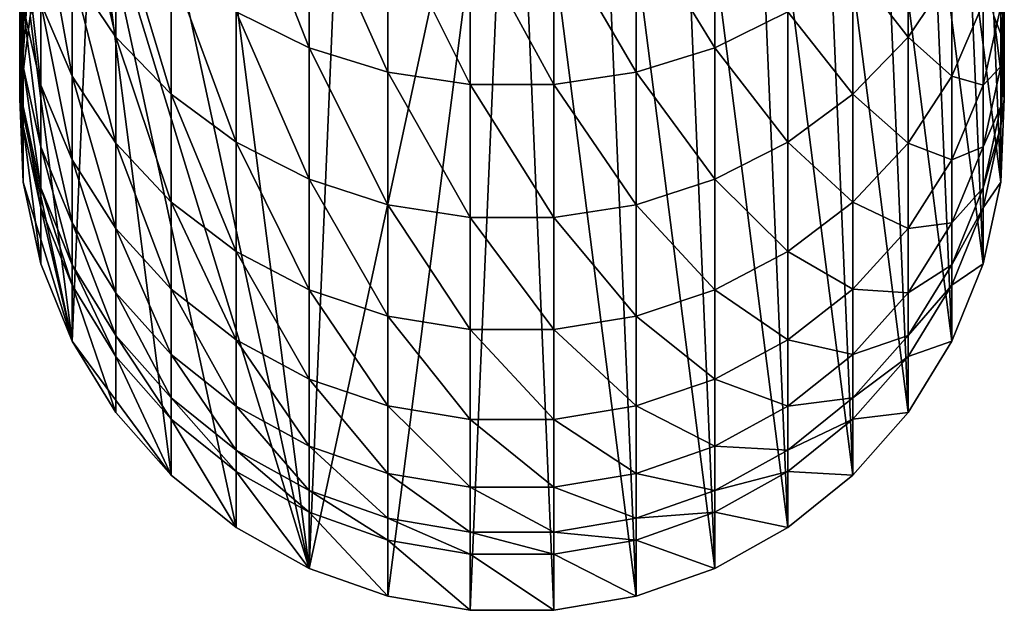
# Model space of a CAD drawing. Extents: x -90 to 90, y -147 to 35.
# Drawn here: x -10 to 10, y -147 to -135 of the extents above; entities that cross this region are included whole.
import ezdxf

# ---------------------------------------------------------------- set-up
doc = ezdxf.new("R2010")
doc.units = 0
doc.header["$MEASUREMENT"] = 0
doc.layers.add('L1', color=7, linetype='Continuous')

msp = doc.modelspace()

# ---------------------------------------------------------------- linework, layer by layer
at = {"layer": 'L1', "color": 254}
for points in [[(0, -127.1024, 170.044), (-2.519781, -146.7677, 170.7308), (-4.119013, -146.203, 170.711)], [(0, -127.1024, 170.044), (-4.119013, -146.203, 170.711), (-3.331398, -127.6733, 170.064)], [(-0.848059, -147.0542, 170.7408), (-2.519781, -146.7677, 170.7308), (0, -127.1024, 170.044)], [(0, -127.1024, 170.044), (0.848059, -147.0542, 170.7408), (-0.848059, -147.0542, 170.7408)], [(0.848059, -147.0542, 170.7408), (0, -127.1024, 170.044), (2.519781, -146.7677, 170.7308)], [(2.519781, -146.7677, 170.7308), (0, -127.1024, 170.044), (1.690008, -127.2461, 170.0491)], [(2.519781, -146.7677, 170.7308), (1.690008, -127.2461, 170.0491), (4.119013, -146.203, 170.711)], [(4.119013, -146.203, 170.711), (1.690008, -127.2461, 170.0491), (3.331398, -127.6733, 170.064)], [(-3.331398, -127.6733, 170.064), (-4.119013, -146.203, 170.711), (-6.2822, -129.3207, 170.1215)], [(4.119013, -146.203, 170.711), (3.331398, -127.6733, 170.064), (5.599748, -145.3764, 170.6822)], [(5.599748, -145.3764, 170.6822), (3.331398, -127.6733, 170.064), (4.876949, -128.3715, 170.0884)], [(5.599748, -145.3764, 170.6822), (4.876949, -128.3715, 170.0884), (6.919389, -144.3115, 170.645)], [(6.919389, -144.3115, 170.645), (4.876949, -128.3715, 170.0884), (6.2822, -129.3207, 170.1215)], [(-4.119013, -146.203, 170.711), (-7.506723, -130.4936, 170.1625), (-6.2822, -129.3207, 170.1215)], [(6.919389, -144.3115, 170.645), (6.2822, -129.3207, 170.1215), (8.039971, -143.039, 170.6005)], [(8.039971, -143.039, 170.6005), (6.2822, -129.3207, 170.1215), (7.506723, -130.4936, 170.1625)], [(-4.119013, -146.203, 170.711), (-8.515291, -131.8564, 170.21), (-7.506723, -130.4936, 170.1625)], [(8.039971, -143.039, 170.6005), (7.506723, -130.4936, 170.1625), (8.929258, -141.5956, 170.5502)], [(8.929258, -141.5956, 170.5502), (7.506723, -130.4936, 170.1625), (8.515291, -131.8564, 170.21)], [(-8.929258, -134.1046, 230.378), (-8.039971, -135.4215, 230.9712), (-8.929258, -131.5949, 235.4172)], [(-8.039971, -135.4215, 230.9712), (-8.039971, -132.8617, 236.1108), (-8.929258, -131.5949, 235.4172)], [(-9.775552, -134.9908, 170.3195), (-8.515291, -131.8564, 170.21), (-8.929258, -141.5956, 170.5502)], [(-6.919389, -144.3115, 170.645), (-8.929258, -141.5956, 170.5502), (-8.515291, -131.8564, 170.21)], [(-6.919389, -144.3115, 170.645), (-8.515291, -131.8564, 170.21), (-5.599748, -145.3764, 170.6822)], [(-5.599748, -145.3764, 170.6822), (-8.515291, -131.8564, 170.21), (-4.119013, -146.203, 170.711)], [(-5.599748, -134.9132, 237.2339), (-4.119013, -135.6387, 237.6311), (-5.599748, -131.8691, 242.3152)], [(-4.119013, -135.6387, 237.6311), (-4.119013, -132.5616, 242.7675), (-5.599748, -131.8691, 242.3152)], [(8.929258, -141.5956, 170.5502), (8.515291, -131.8564, 170.21), (9.561667, -140.0227, 170.4952)], [(9.561667, -140.0227, 170.4952), (8.515291, -131.8564, 170.21), (9.278891, -133.37, 170.2629)], [(-9.561667, -134.735, 224.6261), (-8.929258, -136.2158, 225.1592), (-9.561667, -132.6697, 229.7316)], [(-8.929258, -136.2158, 225.1592), (-8.929258, -134.1046, 230.378), (-9.561667, -132.6697, 229.7316)], [(-4.119013, -135.6387, 237.6311), (-2.519781, -136.1344, 237.9025), (-4.119013, -132.5616, 242.7675)], [(-2.519781, -136.1344, 237.9025), (-2.519781, -133.0347, 243.0765), (-4.119013, -132.5616, 242.7675)], [(4.119013, -135.6387, 237.6311), (4.119013, -132.5616, 242.7675), (2.519781, -133.0347, 243.0765)], [(4.119013, -135.6387, 237.6311), (5.599748, -134.9132, 237.2339), (4.119013, -132.5616, 242.7675)], [(-9.775552, -133.4761, 208.0022), (-9.990989, -135.1479, 208.1912), (-9.775552, -132.7044, 213.0601)], [(-9.990989, -135.1479, 208.1912), (-9.990989, -134.3564, 213.3782), (-9.775552, -132.7044, 213.0601)], [(-8.039971, -135.4215, 230.9712), (-6.919389, -136.5823, 231.4941), (-8.039971, -132.8617, 236.1108)], [(-6.919389, -136.5823, 231.4941), (-6.919389, -133.9785, 236.7222), (-8.039971, -132.8617, 236.1108)], [(8.039971, -135.4215, 230.9712), (8.039971, -132.8617, 236.1108), (6.919389, -133.9785, 236.7222)], [(8.039971, -135.4215, 230.9712), (8.929258, -134.1046, 230.378), (8.039971, -132.8617, 236.1108)], [(-2.519781, -136.1344, 237.9025), (-0.848059, -136.3858, 238.0401), (-2.519781, -133.0347, 243.0765)], [(-0.848059, -136.3858, 238.0401), (-0.848059, -133.2747, 243.2333), (-2.519781, -133.0347, 243.0765)], [(2.519781, -136.1344, 237.9025), (2.519781, -133.0347, 243.0765), (0.848059, -133.2747, 243.2333)], [(2.519781, -136.1344, 237.9025), (4.119013, -135.6387, 237.6311), (2.519781, -133.0347, 243.0765)], [(-9.990989, -134.3564, 213.3782), (-9.919005, -136.0205, 213.6987), (-9.990989, -133.1649, 218.4882)], [(-9.919005, -136.0205, 213.6987), (-9.919005, -134.7991, 218.9368), (-9.990989, -133.1649, 218.4882)], [(-9.919005, -134.7991, 218.9368), (-9.561667, -136.398, 219.3757), (-9.919005, -133.175, 224.0644)], [(-9.561667, -136.398, 219.3757), (-9.561667, -134.735, 224.6261), (-9.919005, -133.175, 224.0644)], [(-0.848059, -136.3858, 238.0401), (0.848059, -136.3858, 238.0401), (-0.848059, -133.2747, 243.2333)], [(0.848059, -136.3858, 238.0401), (0.848059, -133.2747, 243.2333), (-0.848059, -133.2747, 243.2333)], [(0.848059, -136.3858, 238.0401), (2.519781, -136.1344, 237.9025), (0.848059, -133.2747, 243.2333)], [(-9.775552, -133.4761, 208.0022), (-9.775552, -133.8531, 202.8996), (-9.990989, -135.5344, 202.9584)], [(-9.990989, -135.5344, 202.9584), (-9.990989, -135.1479, 208.1912), (-9.775552, -133.4761, 208.0022)], [(9.561667, -140.0227, 170.4952), (9.278891, -133.37, 170.2629), (9.919005, -138.3657, 170.4374)], [(9.919005, -138.3657, 170.4374), (9.278891, -133.37, 170.2629), (9.775552, -134.9908, 170.3195)], [(9.775552, -133.8531, 202.8996), (9.775552, -133.4761, 208.0022), (9.990989, -135.1479, 208.1912)], [(9.990989, -135.1479, 208.1912), (9.775552, -133.4761, 208.0022), (9.990989, -134.3564, 213.3782)], [(-9.775552, -133.8531, 202.8996), (-9.775552, -134.9908, 170.3195), (-9.990989, -136.6721, 170.3782)], [(-9.775552, -133.8531, 202.8996), (-9.990989, -136.6721, 170.3782), (-9.990989, -135.5344, 202.9584)], [(9.990989, -135.5344, 202.9584), (9.775552, -134.9908, 170.3195), (9.775552, -133.8531, 202.8996)], [(9.990989, -135.1479, 208.1912), (9.990989, -135.5344, 202.9584), (9.775552, -133.8531, 202.8996)], [(-6.919389, -136.5823, 231.4941), (-5.599748, -137.5539, 231.9317), (-6.919389, -133.9785, 236.7222)], [(-5.599748, -137.5539, 231.9317), (-5.599748, -134.9132, 237.2339), (-6.919389, -133.9785, 236.7222)], [(6.919389, -136.5823, 231.4941), (6.919389, -133.9785, 236.7222), (5.599748, -134.9132, 237.2339)], [(6.919389, -136.5823, 231.4941), (8.039971, -135.4215, 230.9712), (6.919389, -133.9785, 236.7222)], [(-8.929258, -136.2158, 225.1592), (-8.039971, -137.5747, 225.6484), (-8.929258, -134.1046, 230.378)], [(-8.039971, -137.5747, 225.6484), (-8.039971, -135.4215, 230.9712), (-8.929258, -134.1046, 230.378)], [(8.929258, -136.2158, 225.1592), (8.929258, -134.1046, 230.378), (8.039971, -135.4215, 230.9712)], [(8.929258, -136.2158, 225.1592), (9.561667, -134.735, 224.6261), (8.929258, -134.1046, 230.378)], [(-9.990989, -135.1479, 208.1912), (-9.919005, -136.8317, 208.3815), (-9.990989, -134.3564, 213.3782)], [(-9.919005, -136.8317, 208.3815), (-9.919005, -136.0205, 213.6987), (-9.990989, -134.3564, 213.3782)], [(9.990989, -135.1479, 208.1912), (9.990989, -134.3564, 213.3782), (9.919005, -136.0205, 213.6987)], [(9.919005, -136.0205, 213.6987), (9.990989, -134.3564, 213.3782), (9.919005, -134.7991, 218.9368)], [(-9.919005, -136.0205, 213.6987), (-9.561667, -137.6486, 214.0122), (-9.919005, -134.7991, 218.9368)], [(-9.561667, -137.6486, 214.0122), (-9.561667, -136.398, 219.3757), (-9.919005, -134.7991, 218.9368)], [(-9.561667, -136.398, 219.3757), (-8.929258, -137.9157, 219.7924), (-9.561667, -134.735, 224.6261)], [(-8.929258, -137.9157, 219.7924), (-8.929258, -136.2158, 225.1592), (-9.561667, -134.735, 224.6261)], [(9.561667, -136.398, 219.3757), (9.561667, -134.735, 224.6261), (8.929258, -136.2158, 225.1592)], [(9.561667, -136.398, 219.3757), (9.919005, -134.7991, 218.9368), (9.561667, -134.735, 224.6261)], [(9.919005, -136.0205, 213.6987), (9.919005, -134.7991, 218.9368), (9.561667, -136.398, 219.3757)], [(-9.775552, -134.9908, 170.3195), (-8.929258, -141.5956, 170.5502), (-9.990989, -136.6721, 170.3782)], [(-5.599748, -137.5539, 231.9317), (-4.119013, -138.308, 232.2715), (-5.599748, -134.9132, 237.2339)], [(-4.119013, -138.308, 232.2715), (-4.119013, -135.6387, 237.6311), (-5.599748, -134.9132, 237.2339)], [(5.599748, -137.5539, 231.9317), (5.599748, -134.9132, 237.2339), (4.119013, -135.6387, 237.6311)], [(5.599748, -137.5539, 231.9317), (6.919389, -136.5823, 231.4941), (5.599748, -134.9132, 237.2339)], [(9.990989, -135.5344, 202.9584), (9.990989, -136.6721, 170.3782), (9.775552, -134.9908, 170.3195)], [(9.919005, -138.3657, 170.4374), (9.775552, -134.9908, 170.3195), (9.990989, -136.6721, 170.3782)], [(-9.990989, -135.1479, 208.1912), (-9.990989, -135.5344, 202.9584), (-9.919005, -137.228, 203.0175)], [(-9.919005, -137.228, 203.0175), (-9.919005, -136.8317, 208.3815), (-9.990989, -135.1479, 208.1912)], [(9.990989, -135.5344, 202.9584), (9.990989, -135.1479, 208.1912), (9.919005, -136.8317, 208.3815)], [(9.919005, -136.8317, 208.3815), (9.990989, -135.1479, 208.1912), (9.919005, -136.0205, 213.6987)], [(-8.039971, -137.5747, 225.6484), (-6.919389, -138.7726, 226.0797), (-8.039971, -135.4215, 230.9712)], [(-6.919389, -138.7726, 226.0797), (-6.919389, -136.5823, 231.4941), (-8.039971, -135.4215, 230.9712)], [(8.039971, -137.5747, 225.6484), (8.039971, -135.4215, 230.9712), (6.919389, -136.5823, 231.4941)], [(8.039971, -137.5747, 225.6484), (8.929258, -136.2158, 225.1592), (8.039971, -135.4215, 230.9712)], [(-9.990989, -135.5344, 202.9584), (-9.990989, -136.6721, 170.3782), (-9.919005, -138.3657, 170.4374)], [(-9.990989, -135.5344, 202.9584), (-9.919005, -138.3657, 170.4374), (-9.919005, -137.228, 203.0175)], [(-4.119013, -138.308, 232.2715), (-2.519781, -138.8232, 232.5035), (-4.119013, -135.6387, 237.6311)], [(-2.519781, -138.8232, 232.5035), (-2.519781, -136.1344, 237.9025), (-4.119013, -135.6387, 237.6311)], [(4.119013, -138.308, 232.2715), (4.119013, -135.6387, 237.6311), (2.519781, -136.1344, 237.9025)], [(4.119013, -138.308, 232.2715), (5.599748, -137.5539, 231.9317), (4.119013, -135.6387, 237.6311)], [(9.919005, -137.228, 203.0175), (9.990989, -136.6721, 170.3782), (9.990989, -135.5344, 202.9584)], [(9.919005, -136.8317, 208.3815), (9.919005, -137.228, 203.0175), (9.990989, -135.5344, 202.9584)], [(-9.919005, -136.8317, 208.3815), (-9.561667, -138.4793, 208.5678), (-9.919005, -136.0205, 213.6987)], [(-9.561667, -138.4793, 208.5678), (-9.561667, -137.6486, 214.0122), (-9.919005, -136.0205, 213.6987)], [(9.919005, -136.8317, 208.3815), (9.919005, -136.0205, 213.6987), (9.561667, -137.6486, 214.0122)], [(9.561667, -137.6486, 214.0122), (9.919005, -136.0205, 213.6987), (9.561667, -136.398, 219.3757)], [(-8.929258, -137.9157, 219.7924), (-8.039971, -139.3084, 220.1747), (-8.929258, -136.2158, 225.1592)], [(-8.039971, -139.3084, 220.1747), (-8.039971, -137.5747, 225.6484), (-8.929258, -136.2158, 225.1592)], [(-2.519781, -138.8232, 232.5035), (-0.848059, -139.0846, 232.6213), (-2.519781, -136.1344, 237.9025)], [(-0.848059, -139.0846, 232.6213), (-0.848059, -136.3858, 238.0401), (-2.519781, -136.1344, 237.9025)], [(2.519781, -138.8232, 232.5035), (2.519781, -136.1344, 237.9025), (0.848059, -136.3858, 238.0401)], [(2.519781, -138.8232, 232.5035), (4.119013, -138.308, 232.2715), (2.519781, -136.1344, 237.9025)], [(8.929258, -137.9157, 219.7924), (8.929258, -136.2158, 225.1592), (8.039971, -137.5747, 225.6484)], [(8.929258, -137.9157, 219.7924), (9.561667, -136.398, 219.3757), (8.929258, -136.2158, 225.1592)], [(-9.561667, -137.6486, 214.0122), (-8.929258, -139.194, 214.3098), (-9.561667, -136.398, 219.3757)], [(-8.929258, -139.194, 214.3098), (-8.929258, -137.9157, 219.7924), (-9.561667, -136.398, 219.3757)], [(-0.848059, -139.0846, 232.6213), (0.848059, -139.0846, 232.6213), (-0.848059, -136.3858, 238.0401)], [(0.848059, -139.0846, 232.6213), (0.848059, -136.3858, 238.0401), (-0.848059, -136.3858, 238.0401)], [(0.848059, -139.0846, 232.6213), (2.519781, -138.8232, 232.5035), (0.848059, -136.3858, 238.0401)], [(9.561667, -137.6486, 214.0122), (9.561667, -136.398, 219.3757), (8.929258, -137.9157, 219.7924)], [(-9.990989, -136.6721, 170.3782), (-8.929258, -141.5956, 170.5502), (-9.919005, -138.3657, 170.4374)], [(-6.919389, -138.7726, 226.0797), (-5.599748, -139.7752, 226.4407), (-6.919389, -136.5823, 231.4941)], [(-5.599748, -139.7752, 226.4407), (-5.599748, -137.5539, 231.9317), (-6.919389, -136.5823, 231.4941)], [(6.919389, -138.7726, 226.0797), (6.919389, -136.5823, 231.4941), (5.599748, -137.5539, 231.9317)], [(6.919389, -138.7726, 226.0797), (8.039971, -137.5747, 225.6484), (6.919389, -136.5823, 231.4941)], [(9.919005, -137.228, 203.0175), (9.919005, -138.3657, 170.4374), (9.990989, -136.6721, 170.3782)], [(-9.919005, -136.8317, 208.3815), (-9.919005, -137.228, 203.0175), (-9.561667, -138.885, 203.0754)], [(-9.561667, -138.885, 203.0754), (-9.561667, -138.4793, 208.5678), (-9.919005, -136.8317, 208.3815)], [(9.919005, -137.228, 203.0175), (9.919005, -136.8317, 208.3815), (9.561667, -138.4793, 208.5678)], [(9.561667, -138.4793, 208.5678), (9.919005, -136.8317, 208.3815), (9.561667, -137.6486, 214.0122)], [(-9.919005, -137.228, 203.0175), (-9.919005, -138.3657, 170.4374), (-9.561667, -140.0227, 170.4952)], [(-9.919005, -137.228, 203.0175), (-9.561667, -140.0227, 170.4952), (-9.561667, -138.885, 203.0754)], [(9.561667, -138.885, 203.0754), (9.919005, -138.3657, 170.4374), (9.919005, -137.228, 203.0175)], [(9.561667, -138.4793, 208.5678), (9.561667, -138.885, 203.0754), (9.919005, -137.228, 203.0175)], [(-9.561667, -138.4793, 208.5678), (-8.929258, -140.0431, 208.7446), (-9.561667, -137.6486, 214.0122)], [(-8.929258, -140.0431, 208.7446), (-8.929258, -139.194, 214.3098), (-9.561667, -137.6486, 214.0122)], [(-8.039971, -139.3084, 220.1747), (-6.919389, -140.5362, 220.5117), (-8.039971, -137.5747, 225.6484)], [(-6.919389, -140.5362, 220.5117), (-6.919389, -138.7726, 226.0797), (-8.039971, -137.5747, 225.6484)], [(-5.599748, -139.7752, 226.4407), (-4.119013, -140.5535, 226.7209), (-5.599748, -137.5539, 231.9317)], [(-4.119013, -140.5535, 226.7209), (-4.119013, -138.308, 232.2715), (-5.599748, -137.5539, 231.9317)], [(5.599748, -139.7752, 226.4407), (5.599748, -137.5539, 231.9317), (4.119013, -138.308, 232.2715)], [(5.599748, -139.7752, 226.4407), (6.919389, -138.7726, 226.0797), (5.599748, -137.5539, 231.9317)], [(8.039971, -139.3084, 220.1747), (8.039971, -137.5747, 225.6484), (6.919389, -138.7726, 226.0797)], [(8.039971, -139.3084, 220.1747), (8.929258, -137.9157, 219.7924), (8.039971, -137.5747, 225.6484)], [(9.561667, -138.4793, 208.5678), (9.561667, -137.6486, 214.0122), (8.929258, -139.194, 214.3098)], [(8.929258, -139.194, 214.3098), (9.561667, -137.6486, 214.0122), (8.929258, -137.9157, 219.7924)], [(-8.929258, -139.194, 214.3098), (-8.039971, -140.6122, 214.5829), (-8.929258, -137.9157, 219.7924)], [(-8.039971, -140.6122, 214.5829), (-8.039971, -139.3084, 220.1747), (-8.929258, -137.9157, 219.7924)], [(8.929258, -139.194, 214.3098), (8.929258, -137.9157, 219.7924), (8.039971, -139.3084, 220.1747)], [(-8.929258, -141.5956, 170.5502), (-9.561667, -140.0227, 170.4952), (-9.919005, -138.3657, 170.4374)], [(-4.119013, -140.5535, 226.7209), (-2.519781, -141.0851, 226.9123), (-4.119013, -138.308, 232.2715)], [(-2.519781, -141.0851, 226.9123), (-2.519781, -138.8232, 232.5035), (-4.119013, -138.308, 232.2715)], [(4.119013, -140.5535, 226.7209), (4.119013, -138.308, 232.2715), (2.519781, -138.8232, 232.5035)], [(4.119013, -140.5535, 226.7209), (5.599748, -139.7752, 226.4407), (4.119013, -138.308, 232.2715)], [(9.561667, -138.885, 203.0754), (9.561667, -140.0227, 170.4952), (9.919005, -138.3657, 170.4374)], [(-9.561667, -138.4793, 208.5678), (-9.561667, -138.885, 203.0754), (-8.929258, -140.4579, 203.1303)], [(-8.929258, -140.4579, 203.1303), (-8.929258, -140.0431, 208.7446), (-9.561667, -138.4793, 208.5678)], [(9.561667, -138.885, 203.0754), (9.561667, -138.4793, 208.5678), (8.929258, -140.0431, 208.7446)], [(8.929258, -140.0431, 208.7446), (9.561667, -138.4793, 208.5678), (8.929258, -139.194, 214.3098)], [(-6.919389, -140.5362, 220.5117), (-5.599748, -141.5638, 220.7938), (-6.919389, -138.7726, 226.0797)], [(-5.599748, -141.5638, 220.7938), (-5.599748, -139.7752, 226.4407), (-6.919389, -138.7726, 226.0797)], [(-2.519781, -141.0851, 226.9123), (-0.848059, -141.3548, 227.0094), (-2.519781, -138.8232, 232.5035)], [(-0.848059, -141.3548, 227.0094), (-0.848059, -139.0846, 232.6213), (-2.519781, -138.8232, 232.5035)], [(2.519781, -141.0851, 226.9123), (2.519781, -138.8232, 232.5035), (0.848059, -139.0846, 232.6213)], [(2.519781, -141.0851, 226.9123), (4.119013, -140.5535, 226.7209), (2.519781, -138.8232, 232.5035)], [(6.919389, -140.5362, 220.5117), (6.919389, -138.7726, 226.0797), (5.599748, -139.7752, 226.4407)], [(6.919389, -140.5362, 220.5117), (8.039971, -139.3084, 220.1747), (6.919389, -138.7726, 226.0797)], [(-9.561667, -138.885, 203.0754), (-9.561667, -140.0227, 170.4952), (-8.929258, -141.5956, 170.5502)], [(-9.561667, -138.885, 203.0754), (-8.929258, -141.5956, 170.5502), (-8.929258, -140.4579, 203.1303)], [(8.929258, -140.4579, 203.1303), (9.561667, -140.0227, 170.4952), (9.561667, -138.885, 203.0754)], [(8.929258, -140.0431, 208.7446), (8.929258, -140.4579, 203.1303), (9.561667, -138.885, 203.0754)], [(-8.929258, -140.0431, 208.7446), (-8.039971, -141.4783, 208.9068), (-8.929258, -139.194, 214.3098)], [(-8.039971, -141.4783, 208.9068), (-8.039971, -140.6122, 214.5829), (-8.929258, -139.194, 214.3098)], [(-0.848059, -141.3548, 227.0094), (0.848059, -141.3548, 227.0094), (-0.848059, -139.0846, 232.6213)], [(0.848059, -141.3548, 227.0094), (0.848059, -139.0846, 232.6213), (-0.848059, -139.0846, 232.6213)], [(0.848059, -141.3548, 227.0094), (2.519781, -141.0851, 226.9123), (0.848059, -139.0846, 232.6213)], [(8.929258, -140.0431, 208.7446), (8.929258, -139.194, 214.3098), (8.039971, -140.6122, 214.5829)], [(8.039971, -140.6122, 214.5829), (8.929258, -139.194, 214.3098), (8.039971, -139.3084, 220.1747)], [(-8.039971, -140.6122, 214.5829), (-6.919389, -141.8625, 214.8237), (-8.039971, -139.3084, 220.1747)], [(-6.919389, -141.8625, 214.8237), (-6.919389, -140.5362, 220.5117), (-8.039971, -139.3084, 220.1747)], [(8.039971, -140.6122, 214.5829), (8.039971, -139.3084, 220.1747), (6.919389, -140.5362, 220.5117)], [(-5.599748, -141.5638, 220.7938), (-4.119013, -142.3614, 221.0128), (-5.599748, -139.7752, 226.4407)], [(-4.119013, -142.3614, 221.0128), (-4.119013, -140.5535, 226.7209), (-5.599748, -139.7752, 226.4407)], [(5.599748, -141.5638, 220.7938), (5.599748, -139.7752, 226.4407), (4.119013, -140.5535, 226.7209)], [(5.599748, -141.5638, 220.7938), (6.919389, -140.5362, 220.5117), (5.599748, -139.7752, 226.4407)], [(-8.929258, -140.0431, 208.7446), (-8.929258, -140.4579, 203.1303), (-8.039971, -141.9013, 203.1807)], [(-8.039971, -141.9013, 203.1807), (-8.039971, -141.4783, 208.9068), (-8.929258, -140.0431, 208.7446)], [(8.929258, -140.4579, 203.1303), (8.929258, -140.0431, 208.7446), (8.039971, -141.4783, 208.9068)], [(8.039971, -141.4783, 208.9068), (8.929258, -140.0431, 208.7446), (8.039971, -140.6122, 214.5829)], [(8.929258, -140.4579, 203.1303), (8.929258, -141.5956, 170.5502), (9.561667, -140.0227, 170.4952)], [(-8.929258, -140.4579, 203.1303), (-8.929258, -141.5956, 170.5502), (-8.039971, -143.039, 170.6005)], [(-8.929258, -140.4579, 203.1303), (-8.039971, -143.039, 170.6005), (-8.039971, -141.9013, 203.1807)], [(8.039971, -141.9013, 203.1807), (8.929258, -141.5956, 170.5502), (8.929258, -140.4579, 203.1303)], [(8.039971, -141.4783, 208.9068), (8.039971, -141.9013, 203.1807), (8.929258, -140.4579, 203.1303)], [(-8.039971, -141.4783, 208.9068), (-6.919389, -142.7434, 209.0499), (-8.039971, -140.6122, 214.5829)], [(-6.919389, -142.7434, 209.0499), (-6.919389, -141.8625, 214.8237), (-8.039971, -140.6122, 214.5829)], [(-6.919389, -141.8625, 214.8237), (-5.599748, -142.9088, 215.0252), (-6.919389, -140.5362, 220.5117)], [(-5.599748, -142.9088, 215.0252), (-5.599748, -141.5638, 220.7938), (-6.919389, -140.5362, 220.5117)], [(-4.119013, -142.3614, 221.0128), (-2.519781, -142.9063, 221.1623), (-4.119013, -140.5535, 226.7209)], [(-2.519781, -142.9063, 221.1623), (-2.519781, -141.0851, 226.9123), (-4.119013, -140.5535, 226.7209)], [(4.119013, -142.3614, 221.0128), (4.119013, -140.5535, 226.7209), (2.519781, -141.0851, 226.9123)], [(4.119013, -142.3614, 221.0128), (5.599748, -141.5638, 220.7938), (4.119013, -140.5535, 226.7209)], [(6.919389, -141.8625, 214.8237), (6.919389, -140.5362, 220.5117), (5.599748, -141.5638, 220.7938)], [(6.919389, -141.8625, 214.8237), (8.039971, -140.6122, 214.5829), (6.919389, -140.5362, 220.5117)], [(8.039971, -141.4783, 208.9068), (8.039971, -140.6122, 214.5829), (6.919389, -141.8625, 214.8237)], [(-2.519781, -142.9063, 221.1623), (-0.848059, -143.1828, 221.2382), (-2.519781, -141.0851, 226.9123)], [(-0.848059, -143.1828, 221.2382), (-0.848059, -141.3548, 227.0094), (-2.519781, -141.0851, 226.9123)], [(2.519781, -142.9063, 221.1623), (2.519781, -141.0851, 226.9123), (0.848059, -141.3548, 227.0094)], [(2.519781, -142.9063, 221.1623), (4.119013, -142.3614, 221.0128), (2.519781, -141.0851, 226.9123)], [(-0.848059, -143.1828, 221.2382), (0.848059, -143.1828, 221.2382), (-0.848059, -141.3548, 227.0094)], [(0.848059, -143.1828, 221.2382), (0.848059, -141.3548, 227.0094), (-0.848059, -141.3548, 227.0094)], [(0.848059, -143.1828, 221.2382), (2.519781, -142.9063, 221.1623), (0.848059, -141.3548, 227.0094)], [(-8.039971, -143.039, 170.6005), (-8.929258, -141.5956, 170.5502), (-6.919389, -144.3115, 170.645)], [(-8.039971, -141.4783, 208.9068), (-8.039971, -141.9013, 203.1807), (-6.919389, -143.1737, 203.2251)], [(-6.919389, -143.1737, 203.2251), (-6.919389, -142.7434, 209.0499), (-8.039971, -141.4783, 208.9068)], [(-5.599748, -142.9088, 215.0252), (-4.119013, -143.7211, 215.1816), (-5.599748, -141.5638, 220.7938)], [(-4.119013, -143.7211, 215.1816), (-4.119013, -142.3614, 221.0128), (-5.599748, -141.5638, 220.7938)], [(5.599748, -142.9088, 215.0252), (5.599748, -141.5638, 220.7938), (4.119013, -142.3614, 221.0128)], [(5.599748, -142.9088, 215.0252), (6.919389, -141.8625, 214.8237), (5.599748, -141.5638, 220.7938)], [(8.039971, -141.9013, 203.1807), (8.039971, -141.4783, 208.9068), (6.919389, -142.7434, 209.0499)], [(6.919389, -142.7434, 209.0499), (8.039971, -141.4783, 208.9068), (6.919389, -141.8625, 214.8237)], [(8.039971, -141.9013, 203.1807), (8.039971, -143.039, 170.6005), (8.929258, -141.5956, 170.5502)], [(-6.919389, -142.7434, 209.0499), (-5.599748, -143.8022, 209.1696), (-6.919389, -141.8625, 214.8237)], [(-5.599748, -143.8022, 209.1696), (-5.599748, -142.9088, 215.0252), (-6.919389, -141.8625, 214.8237)], [(6.919389, -142.7434, 209.0499), (6.919389, -141.8625, 214.8237), (5.599748, -142.9088, 215.0252)], [(-8.039971, -141.9013, 203.1807), (-8.039971, -143.039, 170.6005), (-6.919389, -144.3115, 170.645)], [(-8.039971, -141.9013, 203.1807), (-6.919389, -144.3115, 170.645), (-6.919389, -143.1737, 203.2251)], [(6.919389, -143.1737, 203.2251), (8.039971, -143.039, 170.6005), (8.039971, -141.9013, 203.1807)], [(6.919389, -142.7434, 209.0499), (6.919389, -143.1737, 203.2251), (8.039971, -141.9013, 203.1807)], [(-4.119013, -143.7211, 215.1816), (-2.519781, -144.2759, 215.2884), (-4.119013, -142.3614, 221.0128)], [(-2.519781, -144.2759, 215.2884), (-2.519781, -142.9063, 221.1623), (-4.119013, -142.3614, 221.0128)], [(4.119013, -143.7211, 215.1816), (4.119013, -142.3614, 221.0128), (2.519781, -142.9063, 221.1623)], [(4.119013, -143.7211, 215.1816), (5.599748, -142.9088, 215.0252), (4.119013, -142.3614, 221.0128)], [(-6.919389, -142.7434, 209.0499), (-6.919389, -143.1737, 203.2251), (-5.599748, -144.2386, 203.2623)], [(-5.599748, -144.2386, 203.2623), (-5.599748, -143.8022, 209.1696), (-6.919389, -142.7434, 209.0499)], [(6.919389, -143.1737, 203.2251), (6.919389, -142.7434, 209.0499), (5.599748, -143.8022, 209.1696)], [(5.599748, -143.8022, 209.1696), (6.919389, -142.7434, 209.0499), (5.599748, -142.9088, 215.0252)], [(-5.599748, -143.8022, 209.1696), (-4.119013, -144.6242, 209.2625), (-5.599748, -142.9088, 215.0252)], [(-4.119013, -144.6242, 209.2625), (-4.119013, -143.7211, 215.1816), (-5.599748, -142.9088, 215.0252)], [(-2.519781, -144.2759, 215.2884), (-0.848059, -144.5574, 215.3426), (-2.519781, -142.9063, 221.1623)], [(-0.848059, -144.5574, 215.3426), (-0.848059, -143.1828, 221.2382), (-2.519781, -142.9063, 221.1623)], [(2.519781, -144.2759, 215.2884), (2.519781, -142.9063, 221.1623), (0.848059, -143.1828, 221.2382)], [(2.519781, -144.2759, 215.2884), (4.119013, -143.7211, 215.1816), (2.519781, -142.9063, 221.1623)], [(5.599748, -143.8022, 209.1696), (5.599748, -142.9088, 215.0252), (4.119013, -143.7211, 215.1816)], [(6.919389, -143.1737, 203.2251), (6.919389, -144.3115, 170.645), (8.039971, -143.039, 170.6005)], [(-6.919389, -143.1737, 203.2251), (-6.919389, -144.3115, 170.645), (-5.599748, -145.3764, 170.6822)], [(-6.919389, -143.1737, 203.2251), (-5.599748, -145.3764, 170.6822), (-5.599748, -144.2386, 203.2623)], [(-0.848059, -144.5574, 215.3426), (0.848059, -144.5574, 215.3426), (-0.848059, -143.1828, 221.2382)], [(0.848059, -144.5574, 215.3426), (0.848059, -143.1828, 221.2382), (-0.848059, -143.1828, 221.2382)], [(0.848059, -144.5574, 215.3426), (2.519781, -144.2759, 215.2884), (0.848059, -143.1828, 221.2382)], [(5.599748, -144.2386, 203.2623), (6.919389, -144.3115, 170.645), (6.919389, -143.1737, 203.2251)], [(5.599748, -143.8022, 209.1696), (5.599748, -144.2386, 203.2623), (6.919389, -143.1737, 203.2251)], [(-5.599748, -143.8022, 209.1696), (-5.599748, -144.2386, 203.2623), (-4.119013, -145.0653, 203.2912)], [(-4.119013, -145.0653, 203.2912), (-4.119013, -144.6242, 209.2625), (-5.599748, -143.8022, 209.1696)], [(-4.119013, -144.6242, 209.2625), (-2.519781, -145.1856, 209.326), (-4.119013, -143.7211, 215.1816)], [(-2.519781, -145.1856, 209.326), (-2.519781, -144.2759, 215.2884), (-4.119013, -143.7211, 215.1816)], [(4.119013, -144.6242, 209.2625), (4.119013, -143.7211, 215.1816), (2.519781, -144.2759, 215.2884)], [(4.119013, -144.6242, 209.2625), (5.599748, -143.8022, 209.1696), (4.119013, -143.7211, 215.1816)], [(5.599748, -144.2386, 203.2623), (5.599748, -143.8022, 209.1696), (4.119013, -144.6242, 209.2625)], [(-5.599748, -144.2386, 203.2623), (-5.599748, -145.3764, 170.6822), (-4.119013, -146.203, 170.711)], [(-5.599748, -144.2386, 203.2623), (-4.119013, -146.203, 170.711), (-4.119013, -145.0653, 203.2912)], [(4.119013, -145.0653, 203.2912), (5.599748, -145.3764, 170.6822), (5.599748, -144.2386, 203.2623)], [(4.119013, -144.6242, 209.2625), (4.119013, -145.0653, 203.2912), (5.599748, -144.2386, 203.2623)], [(5.599748, -144.2386, 203.2623), (5.599748, -145.3764, 170.6822), (6.919389, -144.3115, 170.645)], [(-2.519781, -145.1856, 209.326), (-0.848059, -145.4705, 209.3582), (-2.519781, -144.2759, 215.2884)], [(-0.848059, -145.4705, 209.3582), (-0.848059, -144.5574, 215.3426), (-2.519781, -144.2759, 215.2884)], [(2.519781, -145.1856, 209.326), (2.519781, -144.2759, 215.2884), (0.848059, -144.5574, 215.3426)], [(2.519781, -145.1856, 209.326), (4.119013, -144.6242, 209.2625), (2.519781, -144.2759, 215.2884)], [(-4.119013, -144.6242, 209.2625), (-4.119013, -145.0653, 203.2912), (-2.519781, -145.63, 203.3109)], [(-2.519781, -145.63, 203.3109), (-2.519781, -145.1856, 209.326), (-4.119013, -144.6242, 209.2625)], [(-0.848059, -145.4705, 209.3582), (0.848059, -145.4705, 209.3582), (-0.848059, -144.5574, 215.3426)], [(0.848059, -145.4705, 209.3582), (0.848059, -144.5574, 215.3426), (-0.848059, -144.5574, 215.3426)], [(0.848059, -145.4705, 209.3582), (2.519781, -145.1856, 209.326), (0.848059, -144.5574, 215.3426)], [(4.119013, -145.0653, 203.2912), (4.119013, -144.6242, 209.2625), (2.519781, -145.1856, 209.326)], [(-4.119013, -145.0653, 203.2912), (-4.119013, -146.203, 170.711), (-2.519781, -146.7677, 170.7308)], [(-4.119013, -145.0653, 203.2912), (-2.519781, -146.7677, 170.7308), (-2.519781, -145.63, 203.3109)], [(2.519781, -145.63, 203.3109), (4.119013, -146.203, 170.711), (4.119013, -145.0653, 203.2912)], [(2.519781, -145.1856, 209.326), (2.519781, -145.63, 203.3109), (4.119013, -145.0653, 203.2912)], [(4.119013, -145.0653, 203.2912), (4.119013, -146.203, 170.711), (5.599748, -145.3764, 170.6822)], [(-2.519781, -145.1856, 209.326), (-2.519781, -145.63, 203.3109), (-0.848059, -145.9165, 203.3209)], [(-0.848059, -145.9165, 203.3209), (-0.848059, -145.4705, 209.3582), (-2.519781, -145.1856, 209.326)], [(2.519781, -145.63, 203.3109), (2.519781, -145.1856, 209.326), (0.848059, -145.4705, 209.3582)], [(-2.519781, -145.63, 203.3109), (-2.519781, -146.7677, 170.7308), (-0.848059, -147.0542, 170.7408)], [(-2.519781, -145.63, 203.3109), (-0.848059, -147.0542, 170.7408), (-0.848059, -145.9165, 203.3209)], [(-0.848059, -145.4705, 209.3582), (-0.848059, -145.9165, 203.3209), (0.848059, -145.9165, 203.3209)], [(0.848059, -145.9165, 203.3209), (0.848059, -145.4705, 209.3582), (-0.848059, -145.4705, 209.3582)], [(0.848059, -145.4705, 209.3582), (0.848059, -145.9165, 203.3209), (2.519781, -145.63, 203.3109)], [(0.848059, -145.9165, 203.3209), (2.519781, -146.7677, 170.7308), (2.519781, -145.63, 203.3109)], [(2.519781, -145.63, 203.3109), (2.519781, -146.7677, 170.7308), (4.119013, -146.203, 170.711)], [(-0.848059, -145.9165, 203.3209), (-0.848059, -147.0542, 170.7408), (0.848059, -147.0542, 170.7408)], [(-0.848059, -145.9165, 203.3209), (0.848059, -147.0542, 170.7408), (0.848059, -145.9165, 203.3209)], [(0.848059, -145.9165, 203.3209), (0.848059, -147.0542, 170.7408), (2.519781, -146.7677, 170.7308)]]:
    msp.add_3dface(points, dxfattribs=at)

doc.saveas('drawing.dxf')
